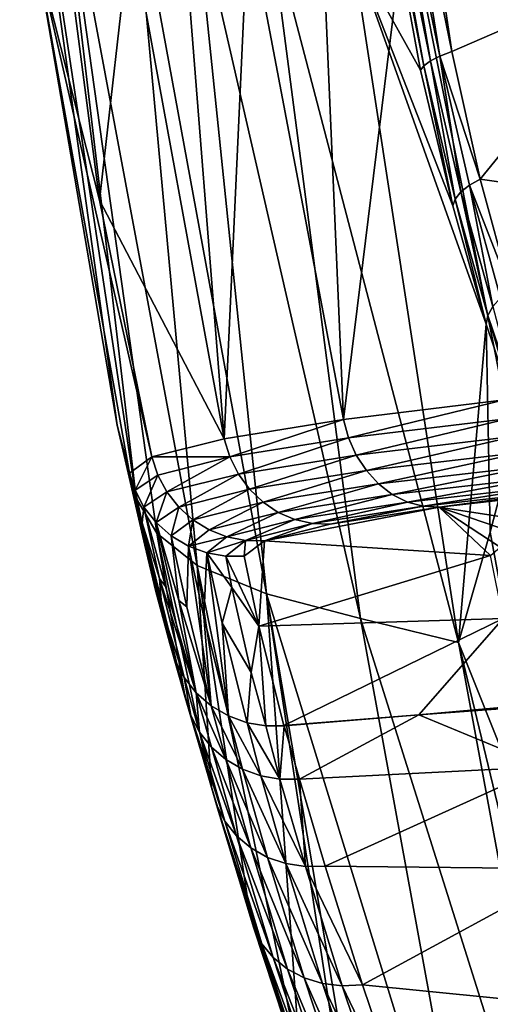
# Model space of a CAD drawing. Units: inches. Extents: x -7.3 to 7.3, y -14.2 to 0.
# Drawn here: x -7.2 to -5.5, y -5.8 to -2.2 of the extents above; entities that cross this region are included whole.
import ezdxf

# ---------------------------------------------------------------- set-up
doc = ezdxf.new("R2010")
doc.units = ezdxf.units.IN
doc.header["$MEASUREMENT"] = 0

msp = doc.modelspace()

# ---------------------------------------------------------------- linework, layer by layer
at = {"color": 31}
for points in [[(-6.8968, -2.8877, 25.3114), (-7.1444, -0.9769, 25.2565), (-7.1316, -1.9577, 24.3764)], [(-7.1444, -0.9769, 25.2565), (-6.8968, -2.8877, 25.3114), (-6.7844, -1.8942, 26.1678)], [(-7.1316, -1.9577, 24.3764), (-7.1863, -1.1698, 21.7923), (-6.8326, -3.7055, 21.9833)], [(-7.1863, -1.1698, 21.7923), (-6.7629, -3.9716, 18.2984), (-6.8326, -3.7055, 21.9833)], [(-6.7629, -3.9716, 18.2984), (-7.1863, -1.1698, 21.7923), (-7.0624, -1.4283, 18.1126)], [(-5.9793, -1.9654, 8.988), (-5.9297, -1.3244, 8.0174), (-5.7301, -2.4145, 7.8948)], [(-5.7182, -2.3984, 7.8475), (-5.9297, -1.3244, 8.0174), (-5.912, -1.3197, 7.9593)], [(-5.7182, -2.3984, 7.8475), (-5.7301, -2.4145, 7.8948), (-5.9297, -1.3244, 8.0174)], [(-5.6941, -2.3808, 7.8056), (-5.912, -1.3197, 7.9593), (-5.8777, -1.3125, 7.9096)], [(-5.7182, -2.3984, 7.8475), (-5.912, -1.3197, 7.9593), (-5.6941, -2.3808, 7.8056)], [(-5.6595, -2.3633, 7.7719), (-5.8777, -1.3125, 7.9096), (-5.8299, -1.3035, 7.873)], [(-5.6941, -2.3808, 7.8056), (-5.8777, -1.3125, 7.9096), (-5.6595, -2.3633, 7.7719)], [(-5.6166, -2.3468, 7.7489), (-5.8299, -1.3035, 7.873), (-5.7733, -1.2934, 7.8529)], [(-5.6595, -2.3633, 7.7719), (-5.8299, -1.3035, 7.873), (-5.6166, -2.3468, 7.7489)], [(-5.7733, -1.2934, 7.8529), (-4.8734, -2.0232, 7.4368), (-5.6166, -2.3468, 7.7489)], [(-7.0624, -1.4283, 18.1126), (-6.6884, -4.0991, 16.4598), (-6.7629, -3.9716, 18.2984)], [(-6.5418, -4.2164, 14.6282), (-7.0624, -1.4283, 18.1126), (-6.7768, -1.664, 14.4485)], [(-6.6884, -4.0991, 16.4598), (-7.0624, -1.4283, 18.1126), (-6.5418, -4.2164, 14.6282)], [(-6.7768, -1.664, 14.4485), (-6.2896, -4.3188, 12.8067), (-6.5418, -4.2164, 14.6282)], [(-6.2896, -4.3188, 12.8067), (-6.7768, -1.664, 14.4485), (-6.5524, -1.7703, 12.6244)], [(-6.5524, -1.7703, 12.6244), (-5.9481, -4.4086, 10.9938), (-6.2896, -4.3188, 12.8067)], [(-5.9481, -4.4086, 10.9938), (-6.5524, -1.7703, 12.6244), (-6.2791, -1.8697, 10.8049)], [(-5.4484, -1.7862, 27.9998), (-5.7809, -1.8232, 27.6911), (-5.425, -3.6136, 27.729)], [(-6.0101, -3.6848, 27.0167), (-5.7809, -1.8232, 27.6911), (-6.0898, -1.8294, 27.3465)], [(-5.7809, -1.8232, 27.6911), (-6.0101, -3.6848, 27.0167), (-5.425, -3.6136, 27.729)], [(-6.4437, -3.755, 26.2009), (-6.3569, -1.859, 26.9791), (-6.593, -1.8728, 26.5802)], [(-6.3569, -1.859, 26.9791), (-6.4437, -3.755, 26.2009), (-6.0101, -3.6848, 27.0167)], [(-6.0898, -1.8294, 27.3465), (-6.3569, -1.859, 26.9791), (-6.0101, -3.6848, 27.0167)], [(-6.7844, -1.8942, 26.1678), (-6.8968, -2.8877, 25.3114), (-6.4437, -3.755, 26.2009)], [(-6.593, -1.8728, 26.5802), (-6.7844, -1.8942, 26.1678), (-6.4437, -3.755, 26.2009)], [(-6.2791, -1.8697, 10.8049), (-5.5927, -4.4965, 9.1823), (-5.9481, -4.4086, 10.9938)], [(-5.5927, -4.4965, 9.1823), (-6.2791, -1.8697, 10.8049), (-5.9793, -1.9654, 8.988)], [(-7.1316, -1.9577, 24.3764), (-6.8326, -3.7055, 21.9833), (-6.7877, -3.8798, 24.3936)], [(-6.7061, -3.8209, 25.3143), (-7.1316, -1.9577, 24.3764), (-6.7877, -3.8798, 24.3936)], [(-6.7061, -3.8209, 25.3143), (-6.8968, -2.8877, 25.3114), (-7.1316, -1.9577, 24.3764)], [(-5.9793, -1.9654, 8.988), (-5.4919, -3.3384, 7.3912), (-5.5927, -4.4965, 9.1823)], [(-5.9793, -1.9654, 8.988), (-5.6134, -2.9079, 7.6893), (-5.4919, -3.3384, 7.3912)], [(-5.9793, -1.9654, 8.988), (-5.7301, -2.4145, 7.8948), (-5.6134, -2.9079, 7.6893)], [(-5.6166, -2.3468, 7.7489), (-4.8734, -2.0232, 7.4368), (-5.5137, -2.8106, 7.5589)], [(-5.5137, -2.8106, 7.5589), (-4.8734, -2.0232, 7.4368), (-4.9321, -2.893, 7.1069)], [(-5.6595, -2.3633, 7.7719), (-5.5837, -2.8576, 7.61), (-5.6941, -2.3808, 7.8056)], [(-5.5137, -2.8106, 7.5589), (-5.6595, -2.3633, 7.7719), (-5.6166, -2.3468, 7.7489)], [(-5.5137, -2.8106, 7.5589), (-5.5528, -2.833, 7.5798), (-5.6595, -2.3633, 7.7719)], [(-5.5837, -2.8576, 7.61), (-5.6595, -2.3633, 7.7719), (-5.5528, -2.833, 7.5798)], [(-5.7182, -2.3984, 7.8475), (-5.6134, -2.9079, 7.6893), (-5.7301, -2.4145, 7.8948)], [(-5.6941, -2.3808, 7.8056), (-5.6043, -2.8833, 7.6471), (-5.7182, -2.3984, 7.8475)], [(-5.6043, -2.8833, 7.6471), (-5.6134, -2.9079, 7.6893), (-5.7182, -2.3984, 7.8475)], [(-5.6043, -2.8833, 7.6471), (-5.6941, -2.3808, 7.8056), (-5.5837, -2.8576, 7.61)], [(-5.4033, -3.2156, 7.2806), (-5.5528, -2.833, 7.5798), (-5.5137, -2.8106, 7.5589)], [(-5.5137, -2.8106, 7.5589), (-4.9321, -2.893, 7.1069), (-5.4033, -3.2156, 7.2806)], [(-5.5837, -2.8576, 7.61), (-5.4853, -3.3064, 7.355), (-5.6043, -2.8833, 7.6471)], [(-5.5528, -2.833, 7.5798), (-5.4676, -3.2738, 7.3235), (-5.5837, -2.8576, 7.61)], [(-5.4853, -3.3064, 7.355), (-5.5837, -2.8576, 7.61), (-5.4676, -3.2738, 7.3235)], [(-5.4033, -3.2156, 7.2806), (-5.4396, -3.2431, 7.298), (-5.5528, -2.833, 7.5798)], [(-5.4676, -3.2738, 7.3235), (-5.5528, -2.833, 7.5798), (-5.4396, -3.2431, 7.298)], [(-6.8968, -2.8877, 25.3114), (-6.7061, -3.8209, 25.3143), (-6.4437, -3.755, 26.2009)], [(-5.6043, -2.8833, 7.6471), (-5.4919, -3.3384, 7.3912), (-5.6134, -2.9079, 7.6893)], [(-5.4853, -3.3064, 7.355), (-5.4919, -3.3384, 7.3912), (-5.6043, -2.8833, 7.6471)], [(-5.4676, -3.2738, 7.3235), (-5.3673, -3.6561, 6.9837), (-5.4853, -3.3064, 7.355)], [(-5.4853, -3.3064, 7.355), (-5.3715, -3.6941, 7.0128), (-5.4919, -3.3384, 7.3912)], [(-5.3673, -3.6561, 6.9837), (-5.3715, -3.6941, 7.0128), (-5.4853, -3.3064, 7.355)], [(-5.4919, -3.3384, 7.3912), (-5.477, -4.0946, 8.098), (-5.5927, -4.4965, 9.1823)], [(-5.477, -4.0946, 8.098), (-5.4919, -3.3384, 7.3912), (-5.3715, -3.6941, 7.0128)], [(-5.9917, -3.752, 27.0103), (-5.425, -3.6136, 27.729), (-6.0101, -3.6848, 27.0167)], [(-5.4095, -3.6819, 27.7201), (-5.425, -3.6136, 27.729), (-5.9917, -3.752, 27.0103)], [(-6.423, -3.8215, 26.1977), (-6.0101, -3.6848, 27.0167), (-6.4437, -3.755, 26.2009)], [(-5.9917, -3.752, 27.0103), (-6.0101, -3.6848, 27.0167), (-6.423, -3.8215, 26.1977)], [(-5.9637, -3.8148, 26.9971), (-5.4095, -3.6819, 27.7201), (-5.9917, -3.752, 27.0103)], [(-5.4095, -3.6819, 27.7201), (-5.9637, -3.8148, 26.9971), (-5.3856, -3.7459, 27.7024)], [(-6.6921, -4.311, 19.538), (-6.8326, -3.7055, 21.9833), (-6.7629, -3.9716, 18.2984)], [(-6.7318, -4.1421, 21.1542), (-6.8326, -3.7055, 21.9833), (-6.6921, -4.311, 19.538)], [(-6.7877, -3.8798, 24.3936), (-6.8326, -3.7055, 21.9833), (-6.7318, -4.1421, 21.1542)], [(-5.2372, -5.3847, 8.0394), (-5.477, -4.0946, 8.098), (-5.3715, -3.6941, 7.0128)], [(-6.423, -3.8215, 26.1977), (-6.4437, -3.755, 26.2009), (-6.7061, -3.8209, 25.3143)], [(-6.3919, -3.8835, 26.1898), (-5.9917, -3.752, 27.0103), (-6.423, -3.8215, 26.1977)], [(-5.9917, -3.752, 27.0103), (-6.3919, -3.8835, 26.1898), (-5.9637, -3.8148, 26.9971)], [(-5.927, -3.8712, 26.9776), (-5.3856, -3.7459, 27.7024), (-5.9637, -3.8148, 26.9971)], [(-5.3856, -3.7459, 27.7024), (-5.927, -3.8712, 26.9776), (-5.3543, -3.8037, 27.6767)], [(-6.7674, -3.9427, 24.3977), (-6.7061, -3.8209, 25.3143), (-6.7877, -3.8798, 24.3936)], [(-6.7674, -3.9427, 24.3977), (-6.6846, -3.8873, 25.3149), (-6.7061, -3.8209, 25.3143)], [(-6.423, -3.8215, 26.1977), (-6.7061, -3.8209, 25.3143), (-6.6846, -3.8873, 25.3149)], [(-6.6517, -3.9488, 25.313), (-6.423, -3.8215, 26.1977), (-6.6846, -3.8873, 25.3149)], [(-6.423, -3.8215, 26.1977), (-6.6517, -3.9488, 25.313), (-6.3919, -3.8835, 26.1898)], [(-6.3513, -3.9388, 26.1775), (-5.9637, -3.8148, 26.9971), (-6.3919, -3.8835, 26.1898)], [(-5.9637, -3.8148, 26.9971), (-6.3513, -3.9388, 26.1775), (-5.927, -3.8712, 26.9776)], [(-5.8829, -3.9193, 26.9523), (-5.3543, -3.8037, 27.6767), (-5.927, -3.8712, 26.9776)], [(-5.3543, -3.8037, 27.6767), (-5.8829, -3.9193, 26.9523), (-5.3165, -3.8534, 27.6436)], [(-5.8327, -3.9578, 26.9222), (-5.3165, -3.8534, 27.6436), (-5.8829, -3.9193, 26.9523)], [(-5.3165, -3.8534, 27.6436), (-5.8327, -3.9578, 26.9222), (-5.2736, -3.8934, 27.6044)], [(-6.7318, -4.1421, 21.1542), (-6.7674, -3.9427, 24.3977), (-6.7877, -3.8798, 24.3936)], [(-6.735, -4.004, 24.402), (-6.6846, -3.8873, 25.3149), (-6.7674, -3.9427, 24.3977)], [(-6.735, -4.004, 24.402), (-6.6517, -3.9488, 25.313), (-6.6846, -3.8873, 25.3149)], [(-6.6087, -4.0036, 25.3086), (-6.3919, -3.8835, 26.1898), (-6.6517, -3.9488, 25.313)], [(-6.3919, -3.8835, 26.1898), (-6.6087, -4.0036, 25.3086), (-6.3513, -3.9388, 26.1775)], [(-6.3024, -3.9859, 26.1612), (-5.927, -3.8712, 26.9776), (-6.3513, -3.9388, 26.1775)], [(-5.927, -3.8712, 26.9776), (-6.3024, -3.9859, 26.1612), (-5.8829, -3.9193, 26.9523)], [(-5.7781, -3.9853, 26.8881), (-5.2736, -3.8934, 27.6044), (-5.8327, -3.9578, 26.9222)], [(-5.2736, -3.8934, 27.6044), (-5.7781, -3.9853, 26.8881), (-5.2268, -3.9223, 27.5602)], [(-6.5569, -4.0499, 25.3021), (-6.3513, -3.9388, 26.1775), (-6.6087, -4.0036, 25.3086)], [(-6.3513, -3.9388, 26.1775), (-6.5569, -4.0499, 25.3021), (-6.3024, -3.9859, 26.1612)], [(-6.2469, -4.0232, 26.1414), (-5.8829, -3.9193, 26.9523), (-6.3024, -3.9859, 26.1612)], [(-5.8829, -3.9193, 26.9523), (-6.2469, -4.0232, 26.1414), (-5.8327, -3.9578, 26.9222)], [(-5.7207, -4.001, 26.8511), (-5.2268, -3.9223, 27.5602), (-5.7781, -3.9853, 26.8881)], [(-5.2268, -3.9223, 27.5602), (-5.7207, -4.001, 26.8511), (-5.1776, -3.9394, 27.5125)], [(-6.742, -4.0614, 22.7782), (-6.7674, -3.9427, 24.3977), (-6.7318, -4.1421, 21.1542)], [(-6.7674, -3.9427, 24.3977), (-6.742, -4.0614, 22.7782), (-6.735, -4.004, 24.402)], [(-6.5852, -4.6961, 16.8718), (-6.7629, -3.9716, 18.2984), (-6.6884, -4.0991, 16.4598)], [(-6.6414, -4.4997, 17.9241), (-6.7629, -3.9716, 18.2984), (-6.5852, -4.6961, 16.8718)], [(-6.6921, -4.311, 19.538), (-6.7629, -3.9716, 18.2984), (-6.6414, -4.4997, 17.9241)], [(-6.6908, -4.0604, 24.4061), (-6.6517, -3.9488, 25.313), (-6.735, -4.004, 24.402)], [(-6.6908, -4.0604, 24.4061), (-6.6087, -4.0036, 25.3086), (-6.6517, -3.9488, 25.313)], [(-6.1864, -4.0495, 26.1187), (-5.8327, -3.9578, 26.9222), (-6.2469, -4.0232, 26.1414)], [(-5.8327, -3.9578, 26.9222), (-6.1864, -4.0495, 26.1187), (-5.7781, -3.9853, 26.8881)], [(-5.6623, -4.0044, 26.8123), (-5.1776, -3.9394, 27.5125), (-5.7207, -4.001, 26.8511)], [(-5.1276, -3.9439, 27.4626), (-5.1776, -3.9394, 27.5125), (-5.6623, -4.0044, 26.8123)], [(-5.6623, -4.0044, 26.8123), (-5.151, -4.0824, 24.5389), (-5.1276, -3.9439, 27.4626)], [(-6.742, -4.0614, 22.7782), (-6.6782, -4.2639, 21.167), (-6.735, -4.004, 24.402)], [(-6.6782, -4.2639, 21.167), (-6.6573, -4.2925, 21.1702), (-6.735, -4.004, 24.402)], [(-6.6573, -4.2925, 21.1702), (-6.6908, -4.0604, 24.4061), (-6.735, -4.004, 24.402)], [(-6.636, -4.1085, 24.4098), (-6.6087, -4.0036, 25.3086), (-6.6908, -4.0604, 24.4061)], [(-6.636, -4.1085, 24.4098), (-6.5569, -4.0499, 25.3021), (-6.6087, -4.0036, 25.3086)], [(-6.498, -4.0863, 25.2935), (-6.3024, -3.9859, 26.1612), (-6.5569, -4.0499, 25.3021)], [(-6.3024, -3.9859, 26.1612), (-6.498, -4.0863, 25.2935), (-6.2469, -4.0232, 26.1414)], [(-6.2975, -4.1265, 25.2582), (-5.6623, -4.0044, 26.8123), (-6.0582, -4.0663, 26.0676)], [(-6.2975, -4.1265, 25.2582), (-5.4764, -4.1794, 23.4458), (-5.6623, -4.0044, 26.8123)], [(-6.1228, -4.064, 26.0939), (-5.7781, -3.9853, 26.8881), (-6.1864, -4.0495, 26.1187)], [(-5.7781, -3.9853, 26.8881), (-6.1228, -4.064, 26.0939), (-5.7207, -4.001, 26.8511)], [(-6.0582, -4.0663, 26.0676), (-5.7207, -4.001, 26.8511), (-6.1228, -4.064, 26.0939)], [(-5.6623, -4.0044, 26.8123), (-5.7207, -4.001, 26.8511), (-6.0582, -4.0663, 26.0676)], [(-5.6623, -4.0044, 26.8123), (-5.3313, -4.1166, 24.1987), (-5.151, -4.0824, 24.5389)], [(-5.6623, -4.0044, 26.8123), (-5.4414, -4.1494, 23.8296), (-5.3313, -4.1166, 24.1987)], [(-5.6623, -4.0044, 26.8123), (-5.4764, -4.1794, 23.4458), (-5.4414, -4.1494, 23.8296)], [(-6.4338, -4.1117, 25.2831), (-6.2469, -4.0232, 26.1414), (-6.498, -4.0863, 25.2935)], [(-6.2469, -4.0232, 26.1414), (-6.4338, -4.1117, 25.2831), (-6.1864, -4.0495, 26.1187)], [(-6.6705, -4.374, 19.5457), (-6.742, -4.0614, 22.7782), (-6.7318, -4.1421, 21.1542)], [(-6.742, -4.0614, 22.7782), (-6.6705, -4.374, 19.5457), (-6.6782, -4.2639, 21.167)], [(-6.6908, -4.0604, 24.4061), (-6.6573, -4.2925, 21.1702), (-6.545, -4.679, 17.9508)], [(-6.6077, -4.3438, 21.1762), (-6.6908, -4.0604, 24.4061), (-6.545, -4.679, 17.9508)], [(-6.6908, -4.0604, 24.4061), (-6.6077, -4.3438, 21.1762), (-6.636, -4.1085, 24.4098)], [(-6.5733, -4.1457, 24.4129), (-6.5569, -4.0499, 25.3021), (-6.636, -4.1085, 24.4098)], [(-6.5733, -4.1457, 24.4129), (-6.498, -4.0863, 25.2935), (-6.5569, -4.0499, 25.3021)], [(-6.3664, -4.1253, 25.2712), (-6.1864, -4.0495, 26.1187), (-6.4338, -4.1117, 25.2831)], [(-6.1864, -4.0495, 26.1187), (-6.3664, -4.1253, 25.2712), (-6.1228, -4.064, 26.0939)], [(-6.2975, -4.1265, 25.2582), (-6.1228, -4.064, 26.0939), (-6.3664, -4.1253, 25.2712)], [(-6.0582, -4.0663, 26.0676), (-6.1228, -4.064, 26.0939), (-6.2975, -4.1265, 25.2582)], [(-6.49, -5.0228, 15.8559), (-6.6884, -4.0991, 16.4598), (-6.5418, -4.2164, 14.6282)], [(-6.5852, -4.6961, 16.8718), (-6.6884, -4.0991, 16.4598), (-6.49, -5.0228, 15.8559)], [(-6.6077, -4.3438, 21.1762), (-6.5794, -4.3661, 21.1789), (-6.636, -4.1085, 24.4098)], [(-6.5794, -4.3661, 21.1789), (-6.5733, -4.1457, 24.4129), (-6.636, -4.1085, 24.4098)], [(-6.5733, -4.1457, 24.4129), (-6.4338, -4.1117, 25.2831), (-6.498, -4.0863, 25.2935)], [(-6.506, -4.1704, 24.4153), (-6.4338, -4.1117, 25.2831), (-6.5733, -4.1457, 24.4129)], [(-6.506, -4.1704, 24.4153), (-6.3664, -4.1253, 25.2712), (-6.4338, -4.1117, 25.2831)], [(-5.477, -4.0946, 8.098), (-5.2372, -5.3847, 8.0394), (-5.5927, -4.4965, 9.1823)], [(-6.6212, -4.5622, 17.9329), (-6.7318, -4.1421, 21.1542), (-6.6921, -4.311, 19.538)], [(-6.6212, -4.5622, 17.9329), (-6.6705, -4.374, 19.5457), (-6.7318, -4.1421, 21.1542)], [(-6.5733, -4.1457, 24.4129), (-6.5794, -4.3661, 21.1789), (-6.4903, -4.7267, 17.959)], [(-6.4903, -4.7267, 17.959), (-6.5171, -4.4024, 21.1838), (-6.5733, -4.1457, 24.4129)], [(-6.5171, -4.4024, 21.1838), (-6.506, -4.1704, 24.4153), (-6.5733, -4.1457, 24.4129)], [(-6.4376, -4.1823, 24.4169), (-6.3664, -4.1253, 25.2712), (-6.506, -4.1704, 24.4153)], [(-6.3714, -4.1823, 24.4177), (-6.3664, -4.1253, 25.2712), (-6.4376, -4.1823, 24.4169)], [(-6.2975, -4.1265, 25.2582), (-6.3664, -4.1253, 25.2712), (-6.3714, -4.1823, 24.4177)], [(-6.3174, -4.4372, 21.1983), (-6.2975, -4.1265, 25.2582), (-6.3714, -4.1823, 24.4177)], [(-6.3174, -4.4372, 21.1983), (-5.4764, -4.1794, 23.4458), (-6.2975, -4.1265, 25.2582)], [(-6.506, -4.1704, 24.4153), (-6.5171, -4.4024, 21.1838), (-6.4277, -4.7636, 17.9661)], [(-6.4153, -4.2963, 22.8058), (-6.4376, -4.1823, 24.4169), (-6.506, -4.1704, 24.4153)], [(-6.4503, -4.4265, 21.1875), (-6.4153, -4.2963, 22.8058), (-6.506, -4.1704, 24.4153)], [(-6.4277, -4.7636, 17.9661), (-6.4503, -4.4265, 21.1875), (-6.506, -4.1704, 24.4153)], [(-6.4376, -4.1823, 24.4169), (-6.3174, -4.4372, 21.1983), (-6.3714, -4.1823, 24.4177)], [(-6.4376, -4.1823, 24.4169), (-6.4153, -4.2963, 22.8058), (-6.3174, -4.4372, 21.1983)], [(-6.3174, -4.4372, 21.1983), (-5.4303, -4.4087, 20.7973), (-5.4764, -4.1794, 23.4458)], [(-6.1657, -6.0361, 14.0062), (-6.5418, -4.2164, 14.6282), (-6.2896, -4.3188, 12.8067)], [(-6.3518, -5.4731, 14.8949), (-6.5418, -4.2164, 14.6282), (-6.1657, -6.0361, 14.0062)], [(-6.49, -5.0228, 15.8559), (-6.5418, -4.2164, 14.6282), (-6.3518, -5.4731, 14.8949)], [(-6.6782, -4.2639, 21.167), (-6.545, -4.679, 17.9508), (-6.6573, -4.2925, 21.1702)], [(-6.6782, -4.2639, 21.167), (-6.6705, -4.374, 19.5457), (-6.589, -4.623, 17.942)], [(-6.545, -4.679, 17.9508), (-6.6782, -4.2639, 21.167), (-6.589, -4.623, 17.942)], [(-6.3449, -4.6053, 19.5843), (-6.4153, -4.2963, 22.8058), (-6.4503, -4.4265, 21.1875)], [(-6.4153, -4.2963, 22.8058), (-6.3449, -4.6053, 19.5843), (-6.3174, -4.4372, 21.1983)], [(-6.6212, -4.5622, 17.9329), (-6.6921, -4.311, 19.538), (-6.6414, -4.4997, 17.9241)], [(-5.9279, -6.6973, 13.206), (-6.2896, -4.3188, 12.8067), (-5.8642, -6.8444, 13.0047)], [(-6.1657, -6.0361, 14.0062), (-6.2896, -4.3188, 12.8067), (-5.9279, -6.6973, 13.206)], [(-6.2896, -4.3188, 12.8067), (-5.4877, -6.9293, 11.1951), (-5.8642, -6.8444, 13.0047)], [(-5.4877, -6.9293, 11.1951), (-6.2896, -4.3188, 12.8067), (-5.9481, -4.4086, 10.9938)], [(-6.6077, -4.3438, 21.1762), (-6.4903, -4.7267, 17.959), (-6.5794, -4.3661, 21.1789)], [(-6.4903, -4.7267, 17.959), (-6.6077, -4.3438, 21.1762), (-6.545, -4.679, 17.9508)], [(-6.6705, -4.374, 19.5457), (-6.6212, -4.5622, 17.9329), (-6.589, -4.623, 17.942)], [(-6.5171, -4.4024, 21.1838), (-6.4903, -4.7267, 17.959), (-6.4277, -4.7636, 17.9661)], [(-6.4503, -4.4265, 21.1875), (-6.4277, -4.7636, 17.9661), (-6.3604, -4.788, 17.9717)], [(-6.3449, -4.6053, 19.5843), (-6.4503, -4.4265, 21.1875), (-6.3604, -4.788, 17.9717)], [(-6.3449, -4.6053, 19.5843), (-6.2921, -4.7997, 17.9758), (-6.3174, -4.4372, 21.1983)], [(-5.4303, -4.4087, 20.7973), (-6.3174, -4.4372, 21.1983), (-6.2265, -4.7978, 17.9919)], [(-6.3174, -4.4372, 21.1983), (-6.2921, -4.7997, 17.9758), (-6.2265, -4.7978, 17.9919)], [(-5.4303, -4.4087, 20.7973), (-6.2265, -4.7978, 17.9919), (-5.736, -4.7596, 17.9874)], [(-5.9481, -4.4086, 10.9938), (-5.1277, -7.0165, 9.3841), (-5.4877, -6.9293, 11.1951)], [(-5.1277, -7.0165, 9.3841), (-5.9481, -4.4086, 10.9938), (-5.5927, -4.4965, 9.1823)], [(-5.4303, -4.4087, 20.7973), (-5.736, -4.7596, 17.9874), (-5.3426, -4.7242, 18.0379)], [(-6.5852, -4.6961, 16.8718), (-6.6212, -4.5622, 17.9329), (-6.6414, -4.4997, 17.9241)], [(-5.5927, -4.4965, 9.1823), (-4.9191, -7.2908, 8.377), (-5.1277, -7.0165, 9.3841)], [(-5.2372, -5.3847, 8.0394), (-4.9191, -7.2908, 8.377), (-5.5927, -4.4965, 9.1823)], [(-6.6212, -4.5622, 17.9329), (-6.565, -4.7618, 16.8904), (-6.589, -4.623, 17.942)], [(-6.6212, -4.5622, 17.9329), (-6.5852, -4.6961, 16.8718), (-6.565, -4.7618, 16.8904)], [(-6.2921, -4.7997, 17.9758), (-6.3449, -4.6053, 19.5843), (-6.3604, -4.788, 17.9717)], [(-6.589, -4.623, 17.942), (-6.5328, -4.8226, 16.9087), (-6.545, -4.679, 17.9508)], [(-6.589, -4.623, 17.942), (-6.565, -4.7618, 16.8904), (-6.5328, -4.8226, 16.9087)], [(-6.545, -4.679, 17.9508), (-6.4372, -4.9221, 16.9418), (-6.4903, -4.7267, 17.959)], [(-6.545, -4.679, 17.9508), (-6.4897, -4.8767, 16.926), (-6.4372, -4.9221, 16.9418)], [(-6.545, -4.679, 17.9508), (-6.5328, -4.8226, 16.9087), (-6.4897, -4.8767, 16.926)], [(-6.49, -5.0228, 15.8559), (-6.565, -4.7618, 16.8904), (-6.5852, -4.6961, 16.8718)], [(-6.4903, -4.7267, 17.959), (-6.3769, -4.9575, 16.9555), (-6.4277, -4.7636, 17.9661)], [(-6.4903, -4.7267, 17.959), (-6.4372, -4.9221, 16.9418), (-6.3769, -4.9575, 16.9555)], [(-5.3426, -4.7242, 18.0379), (-5.736, -4.7596, 17.9874), (-5.3412, -4.7298, 17.9943)], [(-6.49, -5.0228, 15.8559), (-6.4716, -5.0871, 15.8839), (-6.565, -4.7618, 16.8904)], [(-6.4408, -5.1467, 15.9115), (-6.565, -4.7618, 16.8904), (-6.4716, -5.0871, 15.8839)], [(-6.565, -4.7618, 16.8904), (-6.4408, -5.1467, 15.9115), (-6.5328, -4.8226, 16.9087)], [(-5.736, -4.7596, 17.9874), (-6.2265, -4.7978, 17.9919), (-6.226, -4.7995, 17.9782)], [(-6.1701, -4.9934, 16.9803), (-5.736, -4.7596, 17.9874), (-6.226, -4.7995, 17.9782)], [(-6.1701, -4.9934, 16.9803), (-5.2793, -4.9488, 16.9041), (-5.736, -4.7596, 17.9874)], [(-5.736, -4.7596, 17.9874), (-5.2793, -4.9488, 16.9041), (-5.3412, -4.7298, 17.9943)], [(-6.4277, -4.7636, 17.9661), (-6.3108, -4.9816, 16.9667), (-6.3604, -4.788, 17.9717)], [(-6.4277, -4.7636, 17.9661), (-6.3769, -4.9575, 16.9555), (-6.3108, -4.9816, 16.9667)], [(-6.3604, -4.788, 17.9717), (-6.2411, -4.9937, 16.9751), (-6.2921, -4.7997, 17.9758)], [(-6.3604, -4.788, 17.9717), (-6.3108, -4.9816, 16.9667), (-6.2411, -4.9937, 16.9751)], [(-6.2265, -4.7978, 17.9919), (-6.2921, -4.7997, 17.9758), (-6.226, -4.7995, 17.9782)], [(-6.3985, -5.1995, 15.9378), (-6.5328, -4.8226, 16.9087), (-6.4408, -5.1467, 15.9115)], [(-6.5328, -4.8226, 16.9087), (-6.3985, -5.1995, 15.9378), (-6.4897, -4.8767, 16.926)], [(-6.2921, -4.7997, 17.9758), (-6.2411, -4.9937, 16.9751), (-6.226, -4.7995, 17.9782)], [(-6.226, -4.7995, 17.9782), (-6.2411, -4.9937, 16.9751), (-6.1701, -4.9934, 16.9803)], [(-6.3463, -5.2437, 15.9618), (-6.4897, -4.8767, 16.926), (-6.3985, -5.1995, 15.9378)], [(-6.4897, -4.8767, 16.926), (-6.3463, -5.2437, 15.9618), (-6.4372, -4.9221, 16.9418)], [(-6.2858, -5.2778, 15.9827), (-6.4372, -4.9221, 16.9418), (-6.3463, -5.2437, 15.9618)], [(-6.4372, -4.9221, 16.9418), (-6.2858, -5.2778, 15.9827), (-6.3769, -4.9575, 16.9555)], [(-6.2191, -5.3007, 15.9998), (-6.3769, -4.9575, 16.9555), (-6.2858, -5.2778, 15.9827)], [(-6.3769, -4.9575, 16.9555), (-6.2191, -5.3007, 15.9998), (-6.3108, -4.9816, 16.9667)], [(-6.0764, -5.3101, 16.0205), (-5.2793, -4.9488, 16.9041), (-6.1701, -4.9934, 16.9803)], [(-6.0764, -5.3101, 16.0205), (-5.165, -5.3189, 15.8503), (-5.2793, -4.9488, 16.9041)], [(-6.1485, -5.3116, 16.0125), (-6.3108, -4.9816, 16.9667), (-6.2191, -5.3007, 15.9998)], [(-6.3108, -4.9816, 16.9667), (-6.1485, -5.3116, 16.0125), (-6.2411, -4.9937, 16.9751)], [(-6.1701, -4.9934, 16.9803), (-6.2411, -4.9937, 16.9751), (-6.1485, -5.3116, 16.0125)], [(-6.1701, -4.9934, 16.9803), (-6.1485, -5.3116, 16.0125), (-6.0764, -5.3101, 16.0205)], [(-6.3518, -5.4731, 14.8949), (-6.4716, -5.0871, 15.8839), (-6.49, -5.0228, 15.8559)], [(-6.3518, -5.4731, 14.8949), (-6.3356, -5.535, 14.9321), (-6.4716, -5.0871, 15.8839)], [(-6.3064, -5.592, 14.969), (-6.4716, -5.0871, 15.8839), (-6.3356, -5.535, 14.9321)], [(-6.4716, -5.0871, 15.8839), (-6.3064, -5.592, 14.969), (-6.4408, -5.1467, 15.9115)], [(-6.2652, -5.6422, 15.0043), (-6.4408, -5.1467, 15.9115), (-6.3064, -5.592, 14.969)], [(-6.4408, -5.1467, 15.9115), (-6.2652, -5.6422, 15.0043), (-6.3985, -5.1995, 15.9378)], [(-6.2134, -5.6839, 15.0366), (-6.3985, -5.1995, 15.9378), (-6.2652, -5.6422, 15.0043)], [(-6.3985, -5.1995, 15.9378), (-6.2134, -5.6839, 15.0366), (-6.3463, -5.2437, 15.9618)], [(-6.1529, -5.7156, 15.0649), (-6.3463, -5.2437, 15.9618), (-6.2134, -5.6839, 15.0366)], [(-6.3463, -5.2437, 15.9618), (-6.1529, -5.7156, 15.0649), (-6.2858, -5.2778, 15.9827)], [(-6.0858, -5.7362, 15.0882), (-6.2858, -5.2778, 15.9827), (-6.1529, -5.7156, 15.0649)], [(-6.2858, -5.2778, 15.9827), (-6.0858, -5.7362, 15.0882), (-6.2191, -5.3007, 15.9998)], [(-6.0145, -5.7449, 15.1055), (-6.2191, -5.3007, 15.9998), (-6.0858, -5.7362, 15.0882)], [(-6.2191, -5.3007, 15.9998), (-6.0145, -5.7449, 15.1055), (-6.1485, -5.3116, 16.0125)], [(-6.0764, -5.3101, 16.0205), (-6.1485, -5.3116, 16.0125), (-5.9414, -5.7414, 15.1164)], [(-5.9414, -5.7414, 15.1164), (-6.1485, -5.3116, 16.0125), (-6.0145, -5.7449, 15.1055)], [(-5.9414, -5.7414, 15.1164), (-5.165, -5.3189, 15.8503), (-6.0764, -5.3101, 16.0205)], [(-5.9414, -5.7414, 15.1164), (-4.991, -5.8364, 14.8534), (-5.165, -5.3189, 15.8503)], [(-6.1657, -6.0361, 14.0062), (-6.3356, -5.535, 14.9321), (-6.3518, -5.4731, 14.8949)], [(-6.1657, -6.0361, 14.0062), (-6.1521, -6.0942, 14.0522), (-6.3356, -5.535, 14.9321)], [(-6.1249, -6.1475, 14.0983), (-6.3356, -5.535, 14.9321), (-6.1521, -6.0942, 14.0522)], [(-6.3356, -5.535, 14.9321), (-6.1249, -6.1475, 14.0983), (-6.3064, -5.592, 14.969)], [(-6.085, -6.1939, 14.1424), (-6.3064, -5.592, 14.969), (-6.1249, -6.1475, 14.0983)], [(-6.3064, -5.592, 14.969), (-6.085, -6.1939, 14.1424), (-6.2652, -5.6422, 15.0043)], [(-6.034, -6.2318, 14.1831), (-6.2652, -5.6422, 15.0043), (-6.085, -6.1939, 14.1424)], [(-6.2652, -5.6422, 15.0043), (-6.034, -6.2318, 14.1831), (-6.2134, -5.6839, 15.0366)], [(-5.9737, -6.2598, 14.2189), (-6.2134, -5.6839, 15.0366), (-6.034, -6.2318, 14.1831)], [(-6.2134, -5.6839, 15.0366), (-5.9737, -6.2598, 14.2189), (-6.1529, -5.7156, 15.0649)], [(-5.9063, -6.2768, 14.2483), (-6.1529, -5.7156, 15.0649), (-5.9737, -6.2598, 14.2189)], [(-6.1529, -5.7156, 15.0649), (-5.9063, -6.2768, 14.2483), (-6.0858, -5.7362, 15.0882)], [(-5.8344, -6.2822, 14.2705), (-6.0858, -5.7362, 15.0882), (-5.9063, -6.2768, 14.2483)], [(-6.0858, -5.7362, 15.0882), (-5.8344, -6.2822, 14.2705), (-6.0145, -5.7449, 15.1055)], [(-5.9414, -5.7414, 15.1164), (-6.0145, -5.7449, 15.1055), (-5.7605, -6.2759, 14.2844)], [(-5.7605, -6.2759, 14.2844), (-6.0145, -5.7449, 15.1055), (-5.8344, -6.2822, 14.2705)], [(-5.7605, -6.2759, 14.2844), (-4.991, -5.8364, 14.8534), (-5.9414, -5.7414, 15.1164)]]:
    msp.add_3dface(points, dxfattribs=at)

doc.saveas('drawing.dxf')
